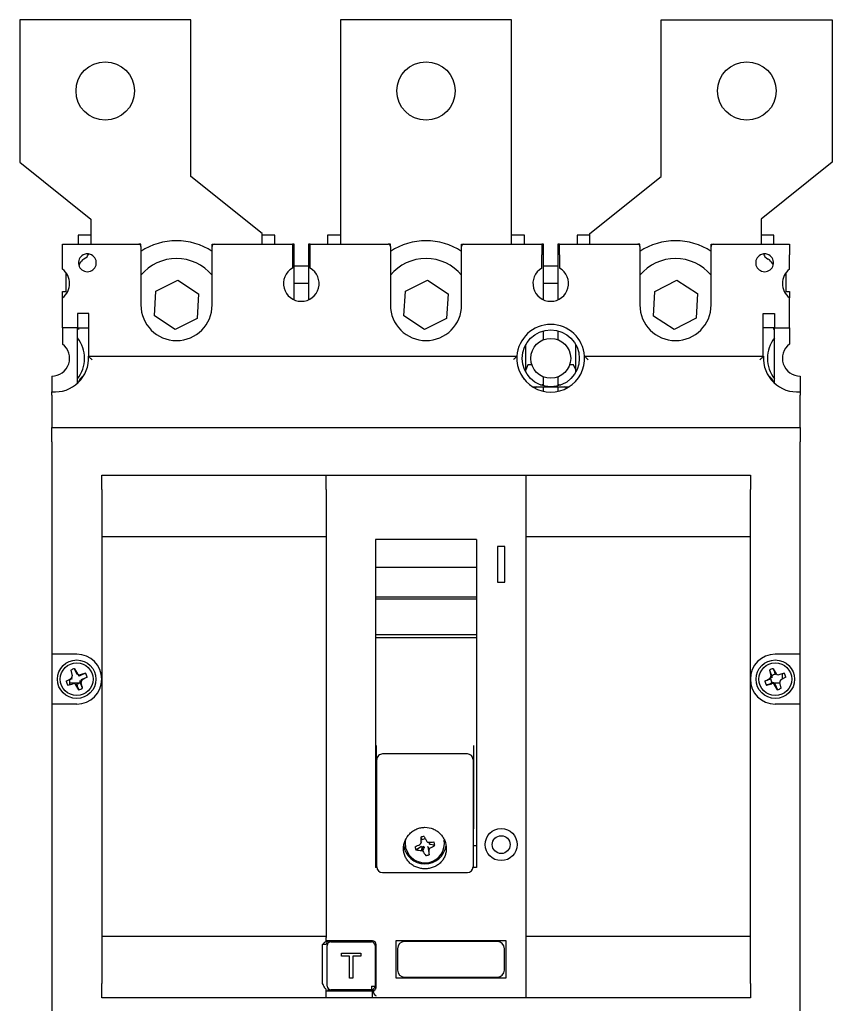
# Model space of a CAD drawing. Units: millimetres. Extents: x 570 to 8795, y -7926 to -223.
# Drawn here: x 1180 to 1294, y -1152 to -1014 of the extents above; entities that cross this region are included whole.
import ezdxf

# ---------------------------------------------------------------- set-up
doc = ezdxf.new("R2010")
doc.units = ezdxf.units.MM

msp = doc.modelspace()

# ---------------------------------------------------------------- linework, layer by layer
at = {"color": 7, "linetype": 'Continuous', "lineweight": -2}
for p, q in [((1180.186, -1014.399), (1180.186, -1034.399)), ((1204.186, -1014.399), (1180.186, -1014.399)), ((1204.186, -1036.399), (1204.186, -1014.399)), ((1249.186, -1014.399), (1225.186, -1014.399)), ((1225.186, -1014.399), (1225.186, -1045.899)), ((1249.186, -1045.899), (1249.186, -1014.399)), ((1270.186, -1036.399), (1270.186, -1014.399)), ((1270.186, -1014.399), (1294.186, -1014.399)), ((1294.186, -1014.399), (1294.186, -1034.399)), ((1180.186, -1034.399), (1190.186, -1042.399)), ((1294.186, -1034.399), (1284.186, -1042.399)), ((1214.186, -1044.399), (1204.186, -1036.399)), ((1260.186, -1044.399), (1270.186, -1036.399)), ((1190.186, -1042.399), (1190.186, -1045.899)), ((1284.186, -1042.399), (1284.186, -1045.899)), ((1188.386, -1044.599), (1188.386, -1045.899)), ((1190.186, -1044.599), (1188.386, -1044.599)), ((1190.186, -1044.559), (1190.123, -1044.599)), ((1214.186, -1045.899), (1214.186, -1044.399)), ((1214.248, -1044.599), (1214.186, -1044.559)), ((1215.986, -1044.599), (1214.186, -1044.599)), ((1215.986, -1045.899), (1215.986, -1044.599)), ((1223.386, -1044.599), (1223.386, -1045.899)), ((1225.186, -1044.599), (1223.386, -1044.599)), ((1225.186, -1044.559), (1225.123, -1044.599)), ((1249.248, -1044.599), (1249.186, -1044.559)), ((1250.986, -1044.599), (1249.186, -1044.599)), ((1250.986, -1045.899), (1250.986, -1044.599)), ((1258.386, -1044.599), (1258.386, -1045.899)), ((1260.186, -1044.599), (1258.386, -1044.599)), ((1260.186, -1044.559), (1260.123, -1044.599)), ((1260.186, -1045.899), (1260.186, -1044.399)), ((1284.248, -1044.599), (1284.186, -1044.559)), ((1285.986, -1044.599), (1284.186, -1044.599)), ((1285.986, -1045.899), (1285.986, -1044.599)), ((1186.186, -1047.399), (1186.186, -1045.899)), ((1197.186, -1045.899), (1196.886, -1045.899)), ((1197.186, -1046.199), (1197.186, -1054.399)), ((1207.186, -1046.199), (1207.186, -1045.899)), ((1207.186, -1045.899), (1207.486, -1045.899)), ((1207.186, -1054.399), (1207.186, -1046.199)), ((1207.486, -1045.899), (1218.436, -1045.899)), ((1218.436, -1045.899), (1218.436, -1047.399)), ((1218.686, -1045.899), (1218.436, -1045.899)), ((1218.686, -1053.69), (1218.686, -1045.899)), ((1220.936, -1045.899), (1220.686, -1045.899)), ((1220.686, -1045.899), (1220.686, -1053.69)), ((1220.936, -1047.399), (1220.936, -1045.899)), ((1220.936, -1045.899), (1231.886, -1045.899)), ((1232.186, -1045.899), (1231.886, -1045.899)), ((1232.186, -1046.199), (1232.186, -1045.899)), ((1232.186, -1046.199), (1232.186, -1054.399)), ((1242.186, -1046.199), (1242.186, -1045.899)), ((1242.186, -1045.899), (1242.486, -1045.899)), ((1242.186, -1054.399), (1242.186, -1046.199)), ((1242.486, -1045.899), (1253.436, -1045.899)), ((1253.436, -1045.899), (1253.436, -1047.399)), ((1253.686, -1045.899), (1253.436, -1045.899)), ((1253.686, -1053.69), (1253.686, -1045.899)), ((1255.936, -1045.899), (1255.686, -1045.899)), ((1255.686, -1045.899), (1255.686, -1053.69)), ((1255.936, -1047.399), (1255.936, -1045.899)), ((1255.936, -1045.899), (1266.886, -1045.899)), ((1267.186, -1045.899), (1266.886, -1045.899)), ((1267.186, -1046.199), (1267.186, -1045.899)), ((1267.186, -1046.199), (1267.186, -1054.399)), ((1277.186, -1046.199), (1277.186, -1045.899)), ((1277.186, -1045.899), (1277.486, -1045.899)), ((1277.186, -1054.399), (1277.186, -1046.199)), ((1277.486, -1045.899), (1288.186, -1045.899)), ((1288.186, -1045.899), (1288.186, -1047.399)), ((1186.186, -1049.399), (1186.186, -1047.399)), ((1189.806, -1047.265), (1189.775, -1047.378)), ((1218.436, -1047.399), (1218.436, -1049.234)), ((1220.936, -1049.234), (1220.936, -1047.399)), ((1253.436, -1049.234), (1253.436, -1047.399)), ((1255.936, -1047.399), (1255.936, -1049.234)), ((1284.566, -1047.268), (1284.596, -1047.378)), ((1288.186, -1049.399), (1288.186, -1047.399)), ((1188.591, -1048.612), (1188.515, -1048.861)), ((1285.78, -1048.612), (1285.856, -1048.861)), ((1186.686, -1052.499), (1186.686, -1049.899)), ((1287.686, -1049.899), (1287.686, -1052.499)), ((1186.186, -1053.399), (1186.186, -1052.499)), ((1186.186, -1052.499), (1186.686, -1052.499)), ((1186.186, -1057.599), (1186.186, -1053.399)), ((1199.092, -1055.957), (1199.289, -1052.498)), ((1205.279, -1052.841), (1205.082, -1056.299)), ((1234.092, -1055.957), (1234.289, -1052.498)), ((1240.279, -1052.841), (1240.082, -1056.299)), ((1269.105, -1055.982), (1269.274, -1052.522)), ((1275.266, -1052.815), (1275.097, -1056.275)), ((1287.686, -1052.499), (1288.186, -1052.499)), ((1288.186, -1052.499), (1288.186, -1053.399)), ((1288.186, -1057.599), (1288.186, -1053.399)), ((1189.886, -1055.599), (1188.286, -1055.599)), ((1188.286, -1055.599), (1188.286, -1057.599)), ((1189.886, -1061.599), (1189.886, -1055.599)), ((1201.988, -1057.857), (1199.092, -1055.957)), ((1205.082, -1056.299), (1201.988, -1057.857)), ((1236.988, -1057.857), (1234.092, -1055.957)), ((1240.082, -1056.299), (1236.988, -1057.857)), ((1272.016, -1057.859), (1269.105, -1055.982)), ((1275.097, -1056.275), (1272.016, -1057.859)), ((1284.486, -1061.599), (1284.486, -1055.599)), ((1188.286, -1057.599), (1186.186, -1057.599)), ((1286.086, -1057.599), (1284.486, -1057.599)), ((1286.086, -1057.599), (1288.186, -1057.599)), ((1288.186, -1057.599), (1288.186, -1059.899)), ((1251.186, -1063.835), (1251.186, -1059.962)), ((1258.186, -1063.835), (1258.186, -1059.962)), ((1189.836, -1061.599), (1249.945, -1061.599)), ((1259.426, -1061.599), (1284.536, -1061.599)), ((1251.483, -1062.799), (1251.186, -1063.523)), ((1252.034, -1062.799), (1251.483, -1062.799)), ((1257.888, -1062.799), (1257.337, -1062.799)), ((1258.186, -1063.523), (1257.888, -1062.799)), ((1188.868, -1064.768), (1188.786, -1064.639)), ((1285.585, -1064.639), (1285.503, -1064.768)), ((1289.686, -1064.399), (1289.686, -1066.576)), ((1184.686, -1067.078), (1184.686, -1071.599)), ((1289.686, -1071.599), (1289.686, -1067.078)), ((1184.686, -1073.599), (1184.686, -1071.599)), ((1184.686, -1071.599), (1289.686, -1071.599)), ((1289.686, -1071.599), (1289.686, -1073.599)), ((1184.686, -1073.599), (1184.686, -1103.399)), ((1289.686, -1103.399), (1289.686, -1073.599)), ((1191.686, -1078.299), (1223.186, -1078.299)), ((1191.686, -1080.299), (1191.686, -1078.299)), ((1223.186, -1080.299), (1223.186, -1078.299)), ((1223.186, -1078.299), (1251.186, -1078.299)), ((1251.186, -1078.299), (1251.186, -1080.299)), ((1251.186, -1078.299), (1282.686, -1078.299)), ((1282.686, -1078.299), (1282.686, -1080.299)), ((1191.686, -1080.299), (1191.686, -1086.949)), ((1223.186, -1080.299), (1223.186, -1143.109)), ((1251.186, -1080.299), (1251.186, -1149.599)), ((1282.686, -1086.949), (1282.686, -1080.299)), ((1191.686, -1086.949), (1191.686, -1142.949)), ((1223.186, -1086.949), (1191.686, -1086.949)), ((1230.086, -1087.299), (1230.086, -1133.299)), ((1244.286, -1087.299), (1230.086, -1087.299)), ((1244.286, -1087.299), (1244.286, -1133.299)), ((1282.686, -1086.949), (1251.186, -1086.949)), ((1282.686, -1142.949), (1282.686, -1086.949)), ((1247.236, -1088.299), (1247.236, -1093.299)), ((1248.236, -1088.299), (1247.236, -1088.299)), ((1248.236, -1093.299), (1248.236, -1088.299)), ((1247.236, -1093.299), (1248.236, -1093.299)), ((1230.086, -1095.36), (1244.286, -1095.36)), ((1230.086, -1095.65), (1244.286, -1095.65)), ((1244.286, -1100.68), (1230.086, -1100.68)), ((1230.086, -1101.071), (1244.286, -1101.071)), ((1188.186, -1103.399), (1184.686, -1103.399)), ((1184.686, -1103.399), (1184.686, -1110.399)), ((1289.686, -1103.399), (1286.186, -1103.399)), ((1289.686, -1110.399), (1289.686, -1103.399)), ((1187.892, -1105.428), (1188.297, -1106.124)), ((1189.433, -1106.065), (1188.662, -1106.27)), ((1285.352, -1105.652), (1285.559, -1106.43)), ((1186.715, -1107.192), (1187.404, -1106.792)), ((1187.186, -1107.007), (1187.186, -1107.399)), ((1187.186, -1107.399), (1188.593, -1107.399)), ((1187.186, -1107.399), (1187.186, -1107.667)), ((1188.449, -1106.261), (1188.661, -1106.273)), ((1188.654, -1106.272), (1188.605, -1106.409)), ((1188.812, -1107.368), (1188.681, -1107.32)), ((1188.823, -1107.163), (1188.812, -1107.368)), ((1189.019, -1108.146), (1188.812, -1107.368)), ((1189.657, -1106.605), (1188.967, -1107.006)), ((1284.715, -1107.192), (1285.404, -1106.792)), ((1285.548, -1106.635), (1285.559, -1106.43)), ((1285.922, -1107.536), (1285.71, -1107.525)), ((1285.979, -1107.399), (1286.821, -1107.399)), ((1188.186, -1110.399), (1184.686, -1110.399)), ((1184.686, -1110.399), (1184.686, -1153.399)), ((1289.686, -1110.399), (1286.186, -1110.399)), ((1289.686, -1153.399), (1289.686, -1110.399)), ((1230.286, -1127.543), (1230.286, -1118.16)), ((1243.786, -1118.16), (1243.786, -1127.543)), ((1230.286, -1133.235), (1230.286, -1127.543)), ((1243.786, -1127.543), (1243.786, -1133.235)), ((1230.288, -1133.299), (1230.086, -1133.299)), ((1244.286, -1133.299), (1243.783, -1133.299)), ((1231.086, -1134.035), (1242.986, -1134.035)), ((1191.686, -1142.949), (1191.686, -1149.599)), ((1191.686, -1142.949), (1223.186, -1142.949)), ((1223.186, -1143.599), (1223.186, -1143.109)), ((1251.186, -1142.949), (1282.686, -1142.949)), ((1282.686, -1149.599), (1282.686, -1142.949)), ((1229.686, -1143.599), (1223.186, -1143.599)), ((1223.336, -1149.949), (1223.336, -1144.249)), ((1223.836, -1143.749), (1229.536, -1143.749)), ((1230.036, -1144.249), (1230.036, -1149.949)), ((1248.436, -1143.599), (1232.936, -1143.599)), ((1247.186, -1143.699), (1234.186, -1143.699)), ((1248.186, -1147.699), (1248.186, -1144.699)), ((1248.436, -1148.799), (1248.436, -1143.599)), ((1225.32, -1145.349), (1228.057, -1145.349)), ((1225.32, -1145.753), (1225.32, -1145.349)), ((1226.442, -1148.849), (1226.442, -1145.753)), ((1232.936, -1148.799), (1248.436, -1148.799)), ((1234.186, -1148.699), (1247.186, -1148.699)), ((1191.686, -1151.599), (1191.686, -1149.599)), ((1251.186, -1149.599), (1251.186, -1151.599)), ((1282.686, -1149.599), (1282.686, -1151.599)), ((1223.186, -1151.599), (1191.686, -1151.599)), ((1223.186, -1150.599), (1229.686, -1150.599)), ((1223.186, -1151.572), (1223.186, -1150.599)), ((1223.186, -1151.599), (1223.186, -1151.572)), ((1251.186, -1151.599), (1223.186, -1151.599)), ((1229.536, -1150.449), (1223.836, -1150.449)), ((1228.66, -1150.449), (1228.645, -1150.599)), ((1282.686, -1151.599), (1251.186, -1151.599))]:
    msp.add_line(p, q, dxfattribs=at)
at = {"color": 144, "linetype": 'Continuous', "lineweight": -2}
for p, q in [((1186.186, -1045.899), (1196.886, -1045.899)), ((1197.186, -1046.199), (1197.186, -1045.899)), ((1189.395, -1047.862), (1189.203, -1047.969)), ((1284.976, -1047.862), (1285.168, -1047.969)), ((1218.686, -1048.899), (1220.686, -1048.899)), ((1253.686, -1048.899), (1255.686, -1048.899)), ((1199.289, -1052.498), (1202.383, -1050.94)), ((1202.383, -1050.94), (1205.279, -1052.841)), ((1234.289, -1052.498), (1237.383, -1050.94)), ((1237.383, -1050.94), (1240.279, -1052.841)), ((1269.274, -1052.522), (1272.355, -1050.939)), ((1272.355, -1050.939), (1275.266, -1052.815)), ((1220.686, -1051.399), (1218.686, -1051.399)), ((1255.686, -1051.399), (1253.686, -1051.399)), ((1284.486, -1055.599), (1286.086, -1055.599)), ((1286.086, -1055.599), (1286.086, -1057.599)), ((1186.186, -1057.599), (1186.186, -1059.899)), ((1188.286, -1057.599), (1189.886, -1057.599)), ((1188.286, -1065.396), (1188.286, -1057.599)), ((1188.436, -1057.599), (1188.436, -1057.875)), ((1285.936, -1057.599), (1285.936, -1057.875)), ((1286.086, -1065.396), (1286.086, -1057.599)), ((1253.686, -1059.283), (1253.686, -1058.026)), ((1255.686, -1058.026), (1255.686, -1059.283)), ((1184.686, -1064.399), (1184.686, -1066.576)), ((1253.686, -1065.772), (1253.686, -1064.514)), ((1255.686, -1064.514), (1255.686, -1065.772)), ((1252.124, -1065.899), (1254.686, -1065.899)), ((1252.749, -1065.899), (1252.443, -1066.086)), ((1253.294, -1065.649), (1253.686, -1065.526)), ((1253.686, -1066.499), (1253.686, -1065.899)), ((1254.686, -1065.899), (1257.247, -1065.899)), ((1255.686, -1065.526), (1256.077, -1065.649)), ((1255.686, -1065.899), (1255.686, -1066.499)), ((1256.928, -1066.086), (1256.622, -1065.899)), ((1230.086, -1091.202), (1244.286, -1091.202)), ((1187.352, -1105.652), (1187.559, -1106.43)), ((1188.232, -1106.248), (1187.892, -1105.428)), ((1188.238, -1106.251), (1188.297, -1106.124)), ((1188.297, -1106.124), (1188.449, -1106.261)), ((1189.433, -1106.065), (1188.605, -1106.409)), ((1285.352, -1105.652), (1285.692, -1106.471)), ((1285.892, -1105.428), (1286.297, -1106.124)), ((1286.297, -1106.124), (1286.449, -1106.261)), ((1287.433, -1106.065), (1286.662, -1106.27)), ((1287.186, -1106.879), (1287.186, -1106.131)), ((1187.542, -1106.849), (1186.715, -1107.192)), ((1186.938, -1107.732), (1187.709, -1107.528)), ((1187.404, -1106.792), (1187.411, -1106.788)), ((1187.404, -1106.792), (1187.406, -1106.793)), ((1187.406, -1106.793), (1187.548, -1106.635)), ((1187.542, -1106.849), (1187.411, -1106.788)), ((1187.548, -1106.635), (1187.559, -1106.43)), ((1187.709, -1107.528), (1187.71, -1107.525)), ((1187.922, -1107.536), (1187.71, -1107.525)), ((1188.074, -1107.673), (1187.922, -1107.536)), ((1188.232, -1106.247), (1188.238, -1106.251)), ((1188.449, -1106.261), (1188.391, -1106.403)), ((1188.391, -1106.403), (1188.605, -1106.409)), ((1188.662, -1106.27), (1188.654, -1106.272)), ((1188.661, -1106.273), (1188.654, -1106.272)), ((1188.662, -1106.27), (1188.661, -1106.273)), ((1188.676, -1107.318), (1188.678, -1107.324)), ((1188.678, -1107.324), (1188.681, -1107.32)), ((1188.679, -1107.326), (1188.681, -1107.32)), ((1189.019, -1108.146), (1188.679, -1107.326)), ((1188.681, -1107.104), (1188.823, -1107.163)), ((1188.965, -1107.005), (1188.823, -1107.163)), ((1188.829, -1106.948), (1189.657, -1106.605)), ((1188.829, -1106.948), (1188.96, -1107.01)), ((1188.967, -1107.006), (1188.96, -1107.01)), ((1188.967, -1107.006), (1188.965, -1107.005)), ((1284.938, -1107.732), (1285.709, -1107.528)), ((1285.404, -1106.792), (1285.411, -1106.788)), ((1285.404, -1106.792), (1285.406, -1106.793)), ((1285.406, -1106.793), (1285.548, -1106.635)), ((1285.542, -1106.849), (1285.411, -1106.788)), ((1285.69, -1106.694), (1285.548, -1106.635)), ((1285.559, -1106.43), (1285.69, -1106.478)), ((1285.692, -1106.471), (1285.69, -1106.478)), ((1285.693, -1106.473), (1285.69, -1106.478)), ((1285.692, -1106.471), (1285.695, -1106.48)), ((1285.695, -1106.48), (1285.693, -1106.473)), ((1285.709, -1107.528), (1285.71, -1107.525)), ((1285.71, -1107.525), (1285.717, -1107.525)), ((1285.717, -1107.525), (1285.766, -1107.389)), ((1285.98, -1107.394), (1285.766, -1107.389)), ((1285.922, -1107.536), (1285.98, -1107.394)), ((1286.074, -1107.673), (1285.922, -1107.536)), ((1286.134, -1107.547), (1286.074, -1107.673)), ((1286.139, -1107.55), (1286.134, -1107.547)), ((1286.139, -1107.55), (1286.479, -1108.37)), ((1286.449, -1106.261), (1286.661, -1106.273)), ((1286.662, -1106.27), (1286.661, -1106.273)), ((1286.823, -1107.163), (1286.812, -1107.368)), ((1287.019, -1108.146), (1286.812, -1107.368)), ((1286.965, -1107.005), (1286.823, -1107.163)), ((1286.967, -1107.006), (1286.965, -1107.005)), ((1287.657, -1106.605), (1286.967, -1107.006)), ((1188.479, -1108.37), (1188.074, -1107.673)), ((1286.479, -1108.37), (1286.074, -1107.673)), ((1230.236, -1118.364), (1230.236, -1116.22)), ((1243.836, -1116.22), (1243.836, -1118.364)), ((1230.236, -1118.364), (1230.236, -1118.474)), ((1230.286, -1118.474), (1230.236, -1118.474)), ((1230.236, -1118.474), (1230.236, -1127.887)), ((1242.986, -1117.383), (1231.086, -1117.383)), ((1243.836, -1118.474), (1243.786, -1118.474)), ((1243.836, -1118.364), (1243.836, -1118.474)), ((1243.836, -1118.364), (1243.836, -1127.887)), ((1230.286, -1127.887), (1230.236, -1127.887)), ((1243.836, -1127.887), (1243.786, -1127.887)), ((1230.286, -1130.272), (1230.086, -1130.272)), ((1235.779, -1130.853), (1236.536, -1130.308)), ((1236.423, -1130.005), (1236.617, -1129.67)), ((1236.536, -1130.308), (1236.574, -1130.3)), ((1236.595, -1130.428), (1236.562, -1130.921)), ((1236.574, -1130.3), (1236.595, -1130.428)), ((1236.791, -1130.314), (1236.677, -1130.947)), ((1236.755, -1131.031), (1236.865, -1130.631)), ((1236.791, -1130.314), (1236.928, -1130.495)), ((1236.928, -1130.495), (1236.865, -1130.631)), ((1237.481, -1130.474), (1237.425, -1130.37)), ((1237.428, -1130.411), (1237.425, -1130.37)), ((1237.428, -1130.411), (1237.613, -1131.512)), ((1237.481, -1130.474), (1237.624, -1130.81)), ((1244.286, -1130.272), (1243.786, -1130.272)), ((1223.186, -1144.099), (1222.686, -1144.099)), ((1222.686, -1149.599), (1222.686, -1144.099)), ((1223.686, -1143.772), (1223.686, -1143.599)), ((1228.286, -1143.599), (1228.286, -1143.749)), ((1230.186, -1144.26), (1230.036, -1144.26)), ((1230.186, -1149.599), (1230.186, -1144.099)), ((1232.936, -1143.599), (1232.936, -1148.799)), ((1233.186, -1144.699), (1233.186, -1147.699)), ((1226.442, -1145.753), (1225.32, -1145.753)), ((1226.936, -1145.753), (1226.936, -1148.849)), ((1228.057, -1145.753), (1226.936, -1145.753)), ((1228.057, -1145.349), (1228.057, -1145.753)), ((1226.936, -1148.849), (1226.442, -1148.849)), ((1223.4, -1150.599), (1223.567, -1150.371)), ((1229.536, -1149.949), (1230.036, -1149.949)), ((1229.536, -1149.949), (1229.536, -1150.449)), ((1230.186, -1150.099), (1230.186, -1149.599))]:
    msp.add_line(p, q, dxfattribs=at)
at = {"color": 144, "linetype": 'Continuous', "lineweight": -2, "flags": 128}
for points in [[(1234.376, -1130.639), (1234.293, -1129.764), (1234.37, -1129.306)], [(1236.458, -1129.074), (1236.458, -1129.074), (1236.458, -1129.073), (1236.458, -1129.073), (1236.458, -1129.073), (1236.458, -1129.072), (1236.458, -1129.072), (1236.458, -1129.072), (1236.457, -1129.071)], [(1236.92, -1128.953), (1236.92, -1128.954), (1236.921, -1128.954), (1236.921, -1128.954), (1236.921, -1128.955), (1236.921, -1128.955), (1236.921, -1128.955), (1236.921, -1128.956), (1236.921, -1128.956)], [(1235.655, -1130.405), (1235.655, -1130.404), (1235.655, -1130.404), (1235.656, -1130.404), (1235.656, -1130.404), (1235.656, -1130.404), (1235.657, -1130.404), (1235.657, -1130.404), (1235.657, -1130.404)], [(1235.779, -1130.853), (1235.778, -1130.853), (1235.778, -1130.853), (1235.778, -1130.853), (1235.777, -1130.853), (1235.777, -1130.853), (1235.777, -1130.853), (1235.776, -1130.854), (1235.776, -1130.854)], [(1238.292, -1129.733), (1238.293, -1129.733), (1238.293, -1129.733), (1238.293, -1129.733), (1238.294, -1129.733), (1238.294, -1129.732), (1238.294, -1129.732), (1238.295, -1129.732), (1238.295, -1129.732)], [(1238.417, -1130.181), (1238.416, -1130.181), (1238.416, -1130.181), (1238.416, -1130.182), (1238.415, -1130.182), (1238.415, -1130.182), (1238.415, -1130.182), (1238.414, -1130.182), (1238.414, -1130.182)], [(1237.151, -1131.632), (1237.151, -1131.632), (1237.15, -1131.632), (1237.15, -1131.632), (1237.15, -1131.631), (1237.15, -1131.631), (1237.15, -1131.631), (1237.15, -1131.63), (1237.15, -1131.63)], [(1237.613, -1131.512), (1237.613, -1131.513), (1237.613, -1131.513), (1237.613, -1131.513), (1237.613, -1131.513), (1237.613, -1131.514), (1237.613, -1131.514), (1237.614, -1131.514), (1237.614, -1131.515)]]:
    msp.add_lwpolyline(points, dxfattribs=at)
at = {"color": 7, "linetype": 'Continuous', "lineweight": -2, "flags": 128}
msp.add_lwpolyline([(1236.921, -1128.956), (1236.97, -1129.044), (1237.019, -1129.133), (1237.068, -1129.222), (1237.117, -1129.311), (1237.167, -1129.4), (1237.216, -1129.49), (1237.266, -1129.579), (1237.316, -1129.669)], dxfattribs=at)
at = {"color": 7, "linetype": 'Continuous', "lineweight": -2}
for centre, radius in [((1192.186, -1024.399), 4.1), ((1237.186, -1024.399), 4.1), ((1282.186, -1024.399), 4.1), ((1188.186, -1106.899), 2.7), ((1188.186, -1106.899), 2.3), ((1286.186, -1106.899), 2.7), ((1247.736, -1130.099), 2.25), ((1247.736, -1130.099), 1.25)]:
    msp.add_circle(centre, radius, dxfattribs=at)
at = {"color": 144, "linetype": 'Continuous', "lineweight": -2}
for centre, radius in [((1254.686, -1061.899), 4), ((1254.686, -1061.899), 2.8), ((1286.186, -1106.899), 2.3)]:
    msp.add_circle(centre, radius, dxfattribs=at)
for centre, radius, start, end in [((1202.186, -1054.399), 9.002, 56.25969, 123.74031), ((1237.186, -1054.399), 9.002, 56.25969, 123.74031), ((1272.186, -1054.399), 9.002, 56.25969, 123.74031), ((1184.686, -1061.899), 4.6, 321.50005, 38.49995), ((1289.686, -1061.899), 4.6, 141.50005, 218.49995), ((1189.436, -1065.399), 1, 110.56048, 171.02633), ((1250.436, -1064.899), 0.5, 11.15235, 59.50423), ((1258.936, -1064.899), 0.5, 120.49577, 168.84765), ((1188.186, -1106.899), 1.5, 101.29031, 123.75504), ((1188.186, -1106.899), 1.5, 11.29031, 33.75504), ((1286.186, -1106.899), 1.5, 101.29031, 123.75504), ((1286.186, -1106.899), 1.5, 11.29031, 33.75504), ((1188.186, -1106.899), 1.5, 191.29031, 213.75504), ((1188.186, -1106.899), 0.645, 265.58658, 319.45877), ((1286.186, -1106.899), 0.645, 175.58658, 229.45877), ((1286.186, -1106.899), 0.645, 85.58658, 139.45877), ((1286.186, -1106.899), 1.5, 281.29031, 303.75504), ((1237.026, -1129.911), 2.748, 195.36862, 9.42323), ((1263.27, -1129.86), 26.823, 178.32124, 180.06492), ((1237.035, -1129.96), 0.649, 81.40389, 127.17066), ((1237.036, -1129.784), 3.01, 188.70873, 350.90926), ((1236.962, -1130.292), 1.312, 184.93635, 205.35133), ((1281.016, -1139.297), 45.551, 168.0825, 168.23043), ((1238.549, -1122.387), 8.763, 256.89069, 257.66716), ((1244.668, -1126.25), 9.244, 211.14111, 215.58869), ((1287.757, -1085.638), 66.956, 221.11811, 221.2194), ((1241.627, -1106.379), 23.76, 259.73712, 260.02087), ((1221.728, -1127.252), 16.29, 347.38579, 347.78062), ((1230.886, -1122.922), 10.307, 311.00612, 311.66535), ((1237.072, -1129.927), 0.598, 350.96937, 14.94035), ((1233.098, -1122.744), 9.142, 300.49426, 305.55051), ((1237.037, -1130.217), 1.42, 274.60296, 293.97159), ((1223.686, -1144.099), 0.5, 90, 180), ((1229.686, -1144.099), 0.5, 0, 90), ((1234.186, -1144.699), 1, 90, 180), ((1234.186, -1147.699), 1, 180, 270), ((1229.536, -1149.949), 0.5, 270, 0)]:
    msp.add_arc(centre, radius, start, end, dxfattribs=at)
at = {"color": 7, "linetype": 'Continuous', "lineweight": -2}
for centre, radius, start, end in [((1202.186, -1054.399), 9, 56.25101, 123.74899), ((1237.186, -1054.399), 9, 56.25101, 123.74899), ((1272.186, -1054.399), 9, 56.25101, 123.74899), ((1196.886, -1046.199), 0.3, 0, 90), ((1207.486, -1046.199), 0.3, 90, 180), ((1231.886, -1046.199), 0.3, 0, 90), ((1242.486, -1046.199), 0.3, 90, 180), ((1266.886, -1046.199), 0.3, 0, 90), ((1277.486, -1046.199), 0.3, 90, 180), ((1189.686, -1048.499), 1.25, 118.35764, 61.64236), ((1189.936, -1049.278), 1.5, 119.24883, 153.64924), ((1189.004, -1047.164), 0.8, 299.24883, 344.47589), ((1202.186, -1054.399), 6.5, 39.71514, 140.28486), ((1237.186, -1054.399), 6.5, 39.71514, 140.28486), ((1272.186, -1054.399), 6.5, 39.71514, 140.28486), ((1284.686, -1048.499), 1.25, 118.35764, 61.64236), ((1285.367, -1047.164), 0.8, 195.52411, 240.75117), ((1284.436, -1049.278), 1.5, 26.35076, 60.75117), ((1184.686, -1051.399), 2.5, 306.8699, 53.1301), ((1219.686, -1051.399), 2.5, 120, 60), ((1254.686, -1051.399), 2.5, 120, 60), ((1289.686, -1051.399), 2.5, 126.8699, 233.1301), ((1202.186, -1054.399), 5, 180, 0), ((1237.186, -1054.399), 5, 180, 0), ((1272.186, -1054.399), 5, 180, 0), ((1254.686, -1061.899), 4.75, 3.62109, 176.37891), ((1184.686, -1061.899), 2.5, 270, 53.1301), ((1289.686, -1061.899), 2.5, 126.8699, 270), ((1185.145, -1061.899), 4.7, 264.38843, 3.65967), ((1254.686, -1061.899), 4.75, 176.37891, 3.62109), ((1289.226, -1061.899), 4.7, 176.34033, 275.61157), ((1284.936, -1065.399), 1, 8.97367, 69.51268), ((1188.186, -1106.899), 3.5, 0, 90), ((1286.186, -1106.899), 3.5, 90, 180), ((1188.186, -1106.899), 3.5, 270, 0), ((1286.186, -1106.899), 3.5, 180, 270), ((1286.186, -1106.899), 1.5, 191.29031, 213.75504), ((1188.186, -1106.899), 1.5, 281.29031, 303.75504), ((1237.034, -1130.368), 1.42, 94.60296, 113.97159), ((1226.077, -1109.661), 22.849, 294.79015, 296.67267), ((1236.84, -1123.168), 7.758, 262.13549, 267.94116), ((1211.823, -1100.029), 38.778, 309.20404, 309.37402), ((1244.135, -1124.077), 10.14, 222.65162, 223.29754), ((1236.715, -1109.417), 20.378, 272.23557, 274.44059), ((1219.028, -1130.857), 18.597, 357.98011, 0.1451), ((1237.109, -1130.294), 1.312, 4.93635, 25.35133), ((1231.086, -1133.235), 0.8, 180, 270), ((1242.986, -1133.235), 0.8, 270, 0), ((1223.836, -1144.249), 0.5, 90, 180), ((1229.536, -1144.249), 0.5, 0, 90), ((1247.186, -1144.699), 1, 0, 90), ((1247.186, -1147.699), 1, 270, 0), ((1223.836, -1149.949), 0.5, 180, 270)]:
    msp.add_arc(centre, radius, start, end, dxfattribs=at)
at = {"color": 144, "linetype": 'Continuous', "lineweight": -2}
for centre, start_param, end_param in [((1231.086, -1118.16), 1.5707963, 3.1415927), ((1242.986, -1118.16), 0, 1.5707963)]:
    msp.add_ellipse(centre, major_axis=(0.8, 0), ratio=0.97154, start_param=start_param, end_param=end_param, dxfattribs=at)
at = {"color": 7, "linetype": 'Continuous', "lineweight": -2}
for points, knots in [([(1190.279, -1047.399), (1190.188, -1047.349), (1190.092, -1047.312), (1189.892, -1047.262), (1189.788, -1047.249), (1189.583, -1047.249), (1189.479, -1047.262), (1189.279, -1047.312), (1189.183, -1047.349), (1189.092, -1047.399)], [0, 0, 0, 0, 0.25, 0.25, 0.5, 0.5, 0.75, 0.75, 1, 1, 1, 1]), ([(1285.279, -1047.399), (1285.188, -1047.349), (1285.092, -1047.312), (1284.892, -1047.262), (1284.788, -1047.249), (1284.583, -1047.249), (1284.479, -1047.262), (1284.279, -1047.312), (1284.183, -1047.349), (1284.092, -1047.399)], [0, 0, 0, 0, 0.25, 0.25, 0.5, 0.5, 0.75, 0.75, 1, 1, 1, 1]), ([(1189.836, -1061.599), (1189.836, -1061.599), (1189.857, -1061.619), (1189.925, -1061.684), (1189.97, -1061.727), (1190.118, -1061.871), (1190.231, -1061.984), (1190.341, -1062.099)], [0, 0, 0, 0, 0.25, 0.25, 0.5, 0.5, 1, 1, 1, 1]), ([(1249.945, -1061.599), (1249.945, -1061.599), (1249.923, -1061.619), (1249.855, -1061.684), (1249.81, -1061.727), (1249.663, -1061.871), (1249.55, -1061.984), (1249.439, -1062.099)], [0, 0, 0, 0, 0.25, 0.25, 0.5, 0.5, 1, 1, 1, 1]), ([(1259.426, -1061.599), (1259.426, -1061.599), (1259.448, -1061.619), (1259.516, -1061.684), (1259.561, -1061.727), (1259.708, -1061.871), (1259.822, -1061.984), (1259.932, -1062.099)], [0, 0, 0, 0, 0.25, 0.25, 0.5, 0.5, 1, 1, 1, 1]), ([(1284.536, -1061.599), (1284.536, -1061.599), (1284.514, -1061.619), (1284.446, -1061.684), (1284.401, -1061.727), (1284.253, -1061.871), (1284.14, -1061.984), (1284.03, -1062.099)], [0, 0, 0, 0, 0.25, 0.25, 0.5, 0.5, 1, 1, 1, 1]), ([(1184.686, -1067.078), (1184.686, -1066.946), (1184.686, -1066.817), (1184.686, -1066.631), (1184.686, -1066.576), (1184.686, -1066.576)], [0, 0, 0, 0, 0.5, 0.5, 1, 1, 1, 1]), ([(1289.686, -1066.576), (1289.686, -1066.576), (1289.686, -1066.631), (1289.686, -1066.816), (1289.686, -1066.946), (1289.686, -1067.078)], [0, 0, 0, 0, 0.5, 0.5, 1, 1, 1, 1]), ([(1234.036, -1130.664), (1234.036, -1130.857), (1234.055, -1131.045), (1234.132, -1131.414), (1234.19, -1131.596), (1234.34, -1131.941), (1234.433, -1132.104), (1234.65, -1132.41), (1234.777, -1132.554), (1235.053, -1132.811), (1235.203, -1132.926), (1235.531, -1133.13), (1235.705, -1133.215), (1236.065, -1133.353), (1236.255, -1133.406), (1236.642, -1133.477), (1236.837, -1133.495), (1237.23, -1133.495), (1237.429, -1133.477), (1237.815, -1133.407), (1238.002, -1133.354), (1238.366, -1133.216), (1238.541, -1133.129), (1238.865, -1132.928), (1239.017, -1132.813), (1239.296, -1132.553), (1239.419, -1132.412), (1239.637, -1132.107), (1239.731, -1131.941), (1239.881, -1131.596), (1239.938, -1131.418), (1240.016, -1131.047), (1240.035, -1130.855), (1240.036, -1130.285), (1239.957, -1129.896), (1239.732, -1129.36), (1239.639, -1129.185), (1239.42, -1128.859), (1239.297, -1128.708), (1239.02, -1128.429), (1238.867, -1128.301), (1238.542, -1128.081), (1238.37, -1127.987), (1237.824, -1127.756), (1237.434, -1127.675), (1236.839, -1127.675), (1236.644, -1127.694), (1236.26, -1127.772), (1236.068, -1127.832), (1235.706, -1127.985), (1235.534, -1128.078), (1235.207, -1128.299), (1235.054, -1128.427), (1234.64, -1128.843), (1234.416, -1129.177), (1234.191, -1129.713), (1234.133, -1129.9), (1234.055, -1130.28), (1234.036, -1130.471), (1234.036, -1130.664)], [0, 0, 0, 0, 0.03125, 0.03125, 0.0625, 0.0625, 0.09375, 0.09375, 0.125, 0.125, 0.15625, 0.15625, 0.1875, 0.1875, 0.21875, 0.21875, 0.25, 0.25, 0.28125, 0.28125, 0.3125, 0.3125, 0.34375, 0.34375, 0.375, 0.375, 0.40625, 0.40625, 0.4375, 0.4375, 0.46875, 0.46875, 0.5, 0.5, 0.5625, 0.5625, 0.59375, 0.59375, 0.625, 0.625, 0.65625, 0.65625, 0.6875, 0.6875, 0.75, 0.75, 0.78125, 0.78125, 0.8125, 0.8125, 0.84375, 0.84375, 0.875, 0.875, 0.9375, 0.9375, 0.96875, 0.96875, 1, 1, 1, 1]), ([(1229.686, -1151.572), (1229.686, -1151.553), (1229.686, -1151.486), (1229.686, -1151.295), (1229.686, -1151.17), (1229.686, -1150.928), (1229.686, -1150.811), (1229.686, -1150.646), (1229.686, -1150.599), (1229.686, -1150.599)], [0, 0, 0, 0, 0.25, 0.25, 0.5, 0.5, 0.75, 0.75, 1, 1, 1, 1]), ([(1230.239, -1151.348), (1230.177, -1151.327), (1230.104, -1151.286), (1229.966, -1151.148), (1229.903, -1151.051), (1229.836, -1150.848), (1229.834, -1150.746), (1229.878, -1150.594), (1229.92, -1150.544), (1229.965, -1150.513)], [0, 0, 0, 0, 0.25, 0.25, 0.5, 0.5, 0.75, 0.75, 1, 1, 1, 1])]:
    msp.add_open_spline(points, degree=3, knots=knots, dxfattribs=at)
at = {"color": 144, "linetype": 'Continuous', "lineweight": -2}
for points, knots in [([(1285.352, -1105.652), (1285.383, -1105.725), (1285.439, -1105.861), (1285.527, -1106.073), (1285.608, -1106.271), (1285.666, -1106.41), (1285.692, -1106.471)], [0, 0, 0, 0, 0.2739878, 0.5048959, 0.7834958, 1, 1, 1, 1]), ([(1286.232, -1106.247), (1286.173, -1106.105), (1286.116, -1105.968), (1286.003, -1105.697), (1285.948, -1105.562), (1285.892, -1105.428)], [0, 0, 0, 0, 0.5, 0.5, 1, 1, 1, 1]), ([(1188.139, -1107.55), (1188.198, -1107.693), (1188.255, -1107.829), (1188.368, -1108.101), (1188.424, -1108.236), (1188.479, -1108.37)], [0, 0, 0, 0, 0.5, 0.5, 1, 1, 1, 1]), ([(1188.676, -1107.318), (1188.676, -1107.281), (1188.678, -1107.21), (1188.68, -1107.138), (1188.681, -1107.104)], [0, 0, 0, 0, 0.5258508, 1, 1, 1, 1]), ([(1189.019, -1108.146), (1188.963, -1108.012), (1188.908, -1107.877), (1188.795, -1107.605), (1188.738, -1107.469), (1188.679, -1107.327)], [0, 0, 0, 0, 0.5, 0.5, 1, 1, 1, 1]), ([(1285.542, -1106.849), (1285.503, -1106.865), (1285.416, -1106.901), (1285.277, -1106.959), (1285.114, -1107.027), (1284.924, -1107.106), (1284.788, -1107.162), (1284.715, -1107.192)], [0, 0, 0, 0, 0.13786976, 0.304519, 0.49999276, 0.72866304, 1, 1, 1, 1]), ([(1284.938, -1107.732), (1285.054, -1107.685), (1285.261, -1107.601), (1285.536, -1107.487), (1285.698, -1107.418), (1285.766, -1107.389)], [0, 0, 0, 0, 0.42492214, 0.75824061, 1, 1, 1, 1]), ([(1285.695, -1106.48), (1285.695, -1106.517), (1285.693, -1106.587), (1285.691, -1106.66), (1285.69, -1106.694)], [0, 0, 0, 0, 0.5258508, 1, 1, 1, 1]), ([(1236.457, -1129.071), (1236.488, -1129.131), (1236.518, -1129.19), (1236.58, -1129.313), (1236.611, -1129.375), (1236.643, -1129.443)], [0, 0, 0, 0, 0.5, 0.5, 1, 1, 1, 1]), ([(1237.663, -1130.021), (1237.794, -1130.045), (1237.92, -1130.072), (1238.17, -1130.126), (1238.293, -1130.154), (1238.417, -1130.181)], [0, 0, 0, 0, 0.5, 0.5, 1, 1, 1, 1]), ([(1223.186, -1150.4), (1223.135, -1150.357), (1223.088, -1150.311), (1223, -1150.212), (1222.958, -1150.16), (1222.929, -1150.099)], [0, 0, 0, 0, 0.5, 0.5, 1, 1, 1, 1]), ([(1229.965, -1150.513), (1230.018, -1150.478), (1230.067, -1150.431), (1230.129, -1150.333), (1230.147, -1150.296), (1230.176, -1150.208), (1230.186, -1150.158), (1230.186, -1150.099)], [0, 0, 0, 0, 0.5, 0.5, 0.75, 0.75, 1, 1, 1, 1]), ([(1223.186, -1150.599), (1223.186, -1150.599), (1223.186, -1150.578), (1223.186, -1150.506), (1223.186, -1150.457), (1223.186, -1150.4)], [0, 0, 0, 0, 0.5, 0.5, 1, 1, 1, 1]), ([(1229.965, -1150.513), (1229.943, -1150.528), (1229.921, -1150.542), (1229.866, -1150.566), (1229.844, -1150.574), (1229.798, -1150.586), (1229.78, -1150.59), (1229.737, -1150.597), (1229.712, -1150.599), (1229.686, -1150.599)], [0, 0, 0, 0, 0.5, 0.5, 0.75, 0.75, 0.875, 0.875, 1, 1, 1, 1])]:
    msp.add_open_spline(points, degree=3, knots=knots, dxfattribs=at)
for points in [[(1188.136, -1107.542), (1188.137, -1107.545), (1188.138, -1107.548), (1188.139, -1107.55)], [(1188.679, -1107.327), (1188.678, -1107.324), (1188.677, -1107.321), (1188.676, -1107.318)], [(1286.235, -1106.256), (1286.234, -1106.253), (1286.233, -1106.25), (1286.232, -1106.247)], [(1222.929, -1150.099), (1222.853, -1149.933), (1222.769, -1149.765), (1222.686, -1149.599)]]:
    msp.add_open_spline(points, degree=3, dxfattribs=at)
at = {"color": 7, "linetype": 'Continuous', "lineweight": -2}
for points in [[(1223.186, -1143.694), (1222.992, -1143.793), (1222.837, -1143.947), (1222.686, -1144.099)], [(1223.186, -1143.694), (1223.186, -1143.635), (1223.186, -1143.599), (1223.186, -1143.599)]]:
    msp.add_open_spline(points, degree=3, dxfattribs=at)

doc.saveas('drawing.dxf')
